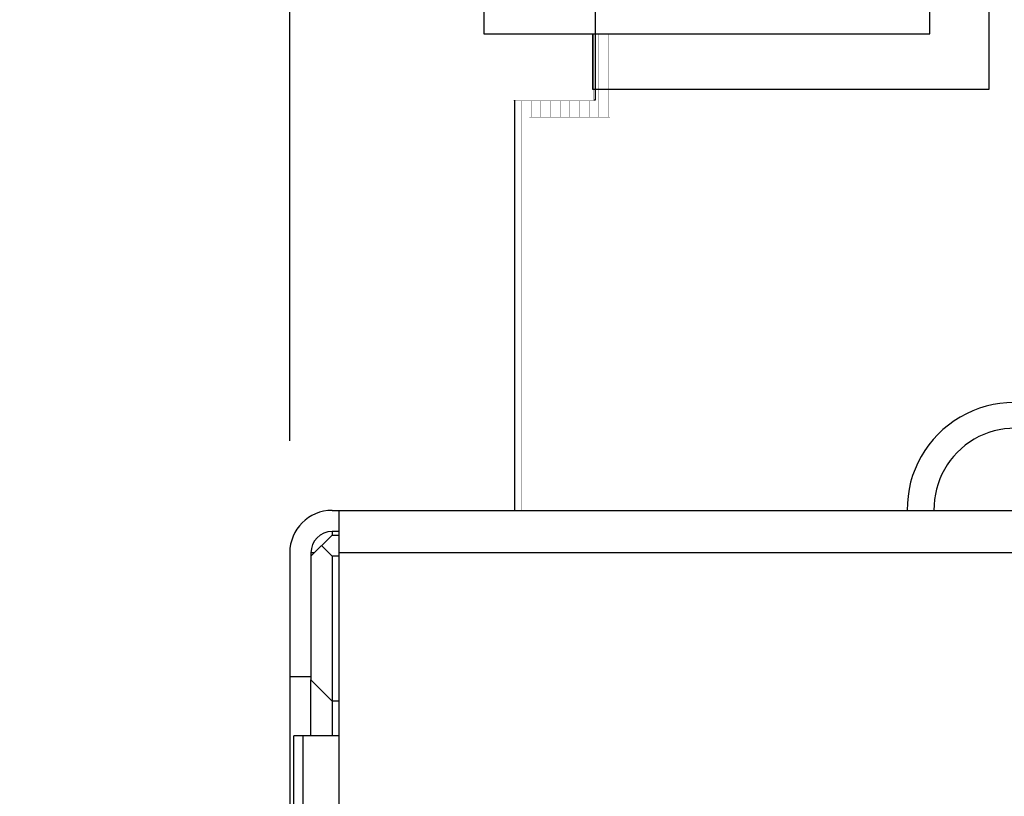
# Model space of a CAD drawing. Units: inches. Extents: x 0 to 34, y 0 to 22.
# Drawn here: x 8 to 8.5, y 13.8 to 14.3 of the extents above; entities that cross this region are included whole.
import ezdxf

# ---------------------------------------------------------------- set-up
doc = ezdxf.new("R2010")
doc.units = ezdxf.units.IN
doc.header["$LTSCALE"] = 1.87
doc.header["$MEASUREMENT"] = 0
doc.layers.get('0').update_dxf_attribs({"linetype": 'CONTINUOUS'})
doc.layers.add('02___PRT_ALL_AXES', color=7, linetype='CONTINUOUS')
doc.layers.add('DIMENSIONS', color=7, linetype='CONTINUOUS')
doc.styles.get("Standard").update_dxf_attribs({"font": 'txt', "width": 0.8})
doc.dimstyles.new('DIMSTYLE_1', dxfattribs={"dimtxt": 0.125, "dimasz": 0.18, "dimexe": 0.125, "dimexo": 0.0625, "dimgap": 0.03125, "dimtad": 0, "dimtih": 1, "dimtoh": 1, "dimzin": 4, "dimdsep": 46, "dimtxsty": 'STANDARD', "dimblk": '_FILLED', "dimblk1": '_FILLED', "dimblk2": '_FILLED', "dimcen": 0.09, "dimadec": 0, "dimazin": 0, "dimtp": 3.93701e-05, "dimtm": 3.93701e-05, "dimtfac": 1, "dimtofl": 0, "dimtmove": 0, "dimatfit": 3, "dimldrblk": '_FILLED', "dimfxl": 1, "dimtolj": 1, "dimtzin": 4, "dimarcsym": 0})

# ---------------------------------------------------------------- blocks, each defined once
blk = doc.blocks.new('*D7')
at = {"layer": 'DIMENSIONS', "color": 2, "linetype": 'CONTINUOUS'}
for p, q in [((8.045832, 16.067518), (8.045832, 16.2259384387)), ((8.1238621875, 15.9740871093), (8.045832, 16.067518)), ((8.1238621875, 14.0199871575), (8.1238621875, 15.9740871093))]:
    blk.add_line(p, q, dxfattribs=at)
at = {"layer": 'DIMENSIONS', "color": 2, "linetype": 'CONTINUOUS', "insert": (7.983332, 16.2884384387), "char_height": 0.125, "width": 1.025, "attachment_point": 1, "rotation": 90, "line_spacing_factor": 0.9}
blk.add_mtext('-.13{\\Ftxt.shx;\\W1.000000;\\H0.125000; }[3.2]', dxfattribs=at)
blk = doc.blocks.new('_FILLED')
at = {"color": 0, "linetype": 'BYBLOCK'}
blk.add_solid([(0, 0), (-1, 0.1736111111), (-1, -0.1736111111)], dxfattribs=at)
blk = doc.blocks.new('*D15')
at = {"layer": 'DIMENSIONS', "color": 2, "linetype": 'CONTINUOUS'}
blk.add_line((8.6091101801, 13.1922440884), (7.3598152195, 13.1922440884), dxfattribs=at)
at = {"layer": 'DIMENSIONS', "color": 2, "linetype": 'CONTINUOUS', "insert": (7.2973152195, 13.2547440884), "char_height": 0.125, "width": 1.125, "attachment_point": 3, "line_spacing_factor": 0.9}
blk.add_mtext('2.59{\\Ftxt.shx;\\W1.000000;\\H0.125000; }[65.7]', dxfattribs=at)
blk = doc.blocks.new('*D27')
at = {"layer": 'DIMENSIONS', "color": 2, "linetype": 'CONTINUOUS'}
blk.add_line((8.5277601801, 12.8294962931), (7.3715122862, 12.8294962931), dxfattribs=at)
at = {"layer": 'DIMENSIONS', "color": 2, "linetype": 'CONTINUOUS', "insert": (7.3090122862, 12.8919962931), "char_height": 0.125, "width": 1.425, "attachment_point": 3, "line_spacing_factor": 0.9}
blk.add_mtext('2X 2.95{\\Ftxt.shx;\\W1.000000;\\H0.125000; }[74.9]', dxfattribs=at)
blk = doc.blocks.new('*D28')
at = {"layer": 'DIMENSIONS', "color": 2, "linetype": 'CONTINUOUS'}
blk.add_line((8.5671302588, 12.5479962931), (7.3715122862, 12.5479962931), dxfattribs=at)
at = {"layer": 'DIMENSIONS', "color": 2, "linetype": 'CONTINUOUS', "insert": (7.3090122862, 12.6104962931), "char_height": 0.125, "width": 1.425, "attachment_point": 3, "line_spacing_factor": 0.9}
blk.add_mtext('2X 3.23{\\Ftxt.shx;\\W1.000000;\\H0.125000; }[82.1]', dxfattribs=at)

msp = doc.modelspace()

# ---------------------------------------------------------------- linework, layer by layer
at = {"color": 7, "linetype": 'CONTINUOUS'}
for p, q in [((8.2943152195, 14.6582462931), (8.2943152195, 14.2102462931)), ((8.2323152195, 14.6222462931), (8.2323152195, 14.2472462931)), ((8.5141552195, 14.3122462931), (8.5141552195, 14.2162462931)), ((8.4813152195, 14.2472462931), (8.4813152195, 14.2872462931)), ((8.2323152195, 14.2472462931), (8.4813152195, 14.2472462931)), ((8.2931552195, 14.2162462931), (8.2931552195, 14.2472462931)), ((8.5141552195, 14.2162462931), (8.2931552195, 14.2162462931)), ((8.2493152195, 14.2102462931), (8.2493152195, 13.9811092047)), ((8.2943152195, 14.2102462931), (8.2936552195, 14.2102462931)), ((8.1474842347, 13.9673296772), (8.1356732111, 13.9555186535)), ((8.1474842347, 13.9673296772), (8.1514212426, 13.9673296772)), ((8.1474842347, 13.9555186535), (8.1415787229, 13.9614241654)), ((8.1356732111, 13.9555186535), (8.1356732111, 13.8864241654)), ((8.1474842347, 13.9555186535), (8.1474842347, 13.8551249528)), ((8.1514212426, 13.9555186535), (8.1474842347, 13.9555186535)), ((8.1474842347, 13.8746131417), (8.1356732111, 13.8864241654)), ((8.1514212426, 13.8746131417), (8.1474842347, 13.8746131417))]:
    msp.add_line(p, q, dxfattribs=at)
at = {"color": 6, "linetype": 'CONTINUOUS'}
for p, q in [((8.1474842347, 13.9811092047), (8.8226810851, 13.9811092047)), ((8.1514212426, 13.5086682598), (8.1514212426, 13.9811092047)), ((8.1474842347, 13.9692981811), (8.1474842347, 13.9673296772)), ((8.1514212426, 13.9692981811), (8.1474842347, 13.9692981811)), ((8.1238621875, 13.9574871575), (8.1238621875, 13.5322903071)), ((8.1356732111, 13.9574871575), (8.1356732111, 13.9555186535)), ((8.1376417151, 13.9574871575), (8.1356732111, 13.9574871575)), ((8.1238621875, 13.8883926693), (8.1356732111, 13.8883926693)), ((8.1356732111, 13.8551249528), (8.1356732111, 13.8864241654)), ((8.1262243922, 13.6346525118), (8.1262243922, 13.8551249528)), ((8.1514212426, 13.8551249528), (8.1262243922, 13.8551249528)), ((8.1313387155, 13.6346525118), (8.1313387155, 13.8551249528))]:
    msp.add_line(p, q, dxfattribs=at)
at = {"color": 9, "linetype": 'CONTINUOUS'}
msp.add_line((8.8463031324, 13.9574871575), (8.1514212426, 13.9574871575), dxfattribs=at)
at = {"color": 7, "linetype": 'CONTINUOUS'}
for points, const_width in [([(8.2936552195, 14.2472462931), (8.2936552195, 14.2102462931)], 3.4e-05), ([(8.2946552195, 14.2472462931), (8.2946452195, 14.2007462931)], 6.8e-05), ([(8.2964452195, 14.2472462931), (8.2964452195, 14.2007462931)], 6.8e-05), ([(8.2982452195, 14.2472462931), (8.2982452195, 14.2007462931)], 6.8e-05), ([(8.3000452195, 14.2472462931), (8.3000452195, 14.2007462931)], 6.8e-05), ([(8.3018452195, 14.2472462931), (8.3018452195, 14.2007462931)], 6.8e-05), ([(8.3026552195, 14.2007462931), (8.3026552195, 14.2472462931)], 6.8e-05), ([(8.2486552195, 14.2102462931), (8.2486552195, 13.9811092047)], 3.4e-05), ([(8.2936552195, 14.2102462931), (8.2486552195, 14.2102462931)], 3.4e-05), ([(8.2496552195, 14.2097462931), (8.2496552195, 13.9811092047)], 6.8e-05), ([(8.2946552195, 14.2097462931), (8.2496552195, 14.2097462931)], 6.8e-05), ([(8.2514452195, 14.2097462931), (8.2514452195, 13.9811092047)], 6.8e-05), ([(8.2532452195, 14.2097462931), (8.2532452195, 13.9811092047)], 6.8e-05), ([(8.2550452195, 14.2097462931), (8.2550452195, 13.9811092047)], 6.8e-05), ([(8.2568452195, 14.2097462931), (8.2568452195, 13.9811092047)], 6.8e-05), ([(8.2586452195, 14.2097462931), (8.2586452195, 14.2007462931)], 6.8e-05), ([(8.2604452195, 14.2097462931), (8.2604452195, 14.2007462931)], 6.8e-05), ([(8.2622452195, 14.2097462931), (8.2622452195, 14.2007462931)], 6.8e-05), ([(8.2640452195, 14.2097462931), (8.2640452195, 14.2007462931)], 6.8e-05), ([(8.2658452195, 14.2097462931), (8.2658452195, 14.2007462931)], 6.8e-05), ([(8.2676452195, 14.2097462931), (8.2676452195, 14.2007462931)], 6.8e-05), ([(8.2694452195, 14.2097462931), (8.2694452195, 14.2007462931)], 6.8e-05), ([(8.2712452195, 14.2097462931), (8.2712452195, 14.2007462931)], 6.8e-05), ([(8.2730452195, 14.2097462931), (8.2730452195, 14.2007462931)], 6.8e-05), ([(8.2748452195, 14.2097462931), (8.2748452195, 14.2007462931)], 6.8e-05), ([(8.2766452195, 14.2097462931), (8.2766452195, 14.2007462931)], 6.8e-05), ([(8.2784452195, 14.2097462931), (8.2784452195, 14.2007462931)], 6.8e-05), ([(8.2802452195, 14.2097462931), (8.2802452195, 14.2007462931)], 6.8e-05), ([(8.2820452195, 14.2097462931), (8.2820452195, 14.2007462931)], 6.8e-05), ([(8.2838452195, 14.2097462931), (8.2838452195, 14.2007462931)], 6.8e-05), ([(8.2856452195, 14.2097462931), (8.2856452195, 14.2007462931)], 6.8e-05), ([(8.2874452195, 14.2097462931), (8.2874452195, 14.2007462931)], 6.8e-05), ([(8.2892452195, 14.2097462931), (8.2892452195, 14.2007462931)], 6.8e-05), ([(8.2910452195, 14.2097462931), (8.2910452195, 14.2007462931)], 6.8e-05), ([(8.2928452195, 14.2097462931), (8.2928452195, 14.2007462931)], 6.8e-05), ([(8.2576552195, 13.9811092047), (8.2576552195, 14.2007462931)], 6.8e-05), ([(8.2576552195, 14.2007462931), (8.3026552195, 14.2007462931)], 6.8e-05)]:
    msp.add_lwpolyline(points, dxfattribs=dict(at, const_width=const_width))
msp.add_arc((8.5282252195, 13.9817562931), 0.059555, 359.3774519758, 180.6225480242, dxfattribs=at)
at = {"color": 6, "linetype": 'CONTINUOUS'}
for radius in [0.0236220472, 0.0118110236]:
    msp.add_arc((8.1474842347, 13.9574871575), radius, 90, 180, dxfattribs=at)
at = {"layer": '02___PRT_ALL_AXES', "color": 7, "linetype": 'CONTINUOUS'}
msp.add_arc((8.5288852195, 13.9817562931), 0.045275, 359.1685313983, 180.8314686017, dxfattribs=at)

# ---------------------------------------------------------------- dimensions: what is measured, and where the dimension line sits
at = {"layer": 'DIMENSIONS', "color": 2, "linetype": 'CONTINUOUS'}
for feature_location, offset, origin, text, picture, middle in [((8.1238621875, 14.0199871575), (-0.07803018749999957, 2.205951281199999), (8.2493152195, 13.9574871575), '-<>', '*D7', (8.045832, 16.8009384387)), ((8.5277601801, 12.8294962931), (-1.1562478938999998, 0), (8.5902601801, 15.7797462931), '2X <>', '*D27', (6.5965122862, 12.8294962931)), ((8.5671302588, 12.5479962931), (-1.195617972600001, 0), (8.6296302588, 15.7797462931), '2X <>', '*D28', (6.5965122862, 12.5479962931))]:
    dim = msp.add_ordinate_dim(feature_location=feature_location, offset=offset, dtype=0, origin=origin, text=text, dimstyle='DIMSTYLE_1', dxfattribs=at)
    dim.commit()
    dim.dimension.update_dxf_attribs({"geometry": picture, "text_midpoint": middle})
dim = msp.add_ordinate_dim(feature_location=(8.6091101801, 13.1922440884), offset=(-1.2492949606000003, 0), dtype=0, origin=(8.6716101801, 15.7797462931), dimstyle='DIMSTYLE_1', dxfattribs=at)
dim.commit()
dim.dimension.update_dxf_attribs({"geometry": '*D15', "text_midpoint": (6.7348152195, 13.1922440884)})

doc.saveas('drawing.dxf')
